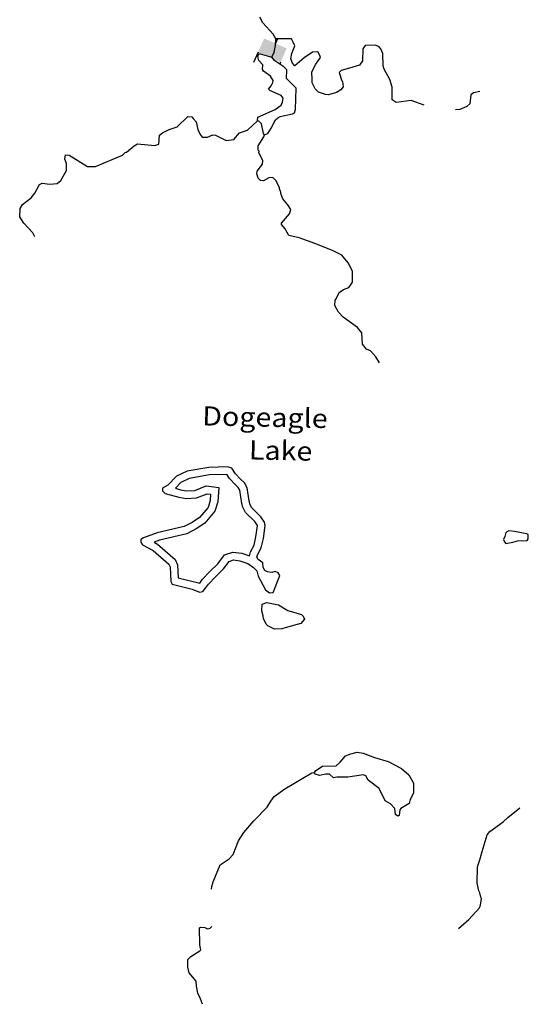
# Model space of a CAD drawing. Extents: x 871156 to 1315186, y 16521157 to 16706350.
# Drawn here: x 1130800 to 1144120, y 16526869 to 16552659 of the extents above; entities that cross this region are included whole.
import ezdxf
from ezdxf.enums import TextEntityAlignment as Align

# ---------------------------------------------------------------- set-up
doc = ezdxf.new("R2010")
doc.units = 0
doc.header["$MEASUREMENT"] = 0
for name, color, linetype in [('L3', 7, 'CONTINUOUS'), ('L4', 7, 'CONTINUOUS'), ('L6', 7, 'CONTINUOUS')]:
    doc.layers.add(name, color=color, linetype=linetype)
doc.styles.add('STYLE-FONT023', font='font023.shx')

msp = doc.modelspace()

# ---------------------------------------------------------------- linework, layer by layer
at = {"layer": 'L3', "color": 140, "linetype": 'CONTINUOUS', "flags": 128}
for points in [[(1137506.01, 16552160.58), (1137442.19, 16552278.82), (1137165.99, 16552577.26), (1137086.11, 16552720.9)], [(1137402.74, 16551679.61), (1137464.24, 16551811.5), (1137501.81, 16551985.64), (1137506.01, 16552160.58)], [(1141392.04, 16550420.4), (1141051.21, 16550541.24), (1140658.27, 16550492.39), (1140551.58, 16550561.65), (1140551.28, 16550895.08), (1140489.27, 16551088.29), (1140345.94, 16551366.84), (1140314.64, 16551450.96), (1140305.82, 16551776.26), (1140258.64, 16551894.11), (1140209.85, 16551945.3), (1140119.23, 16551989.2), (1139843.92, 16551979.15), (1139783.58, 16551897.22), (1139775.94, 16551580.65), (1139698.16, 16551465.82), (1139437.9, 16551388.75), (1139219.7, 16551327.34), (1139168.52, 16551278.55), (1139238.27, 16551060.14), (1139254.51, 16551043.08), (1139267.77, 16550901.05), (1139207.43, 16550819.13), (1139097.53, 16550755.12), (1138887.66, 16550693.47), (1138804.36, 16550695.51), (1138622.48, 16550758.24), (1138541.18, 16550843.57), (1138461.69, 16551003.84), (1138455.58, 16551095.71), (1138452.07, 16551295.84), (1138556.86, 16551493.38), (1138677.72, 16551665.5), (1138662.47, 16551724.22), (1138606.37, 16551817.27), (1138464.34, 16551804.05), (1138252.44, 16551659.1), (1138005.64, 16551448.34), (1137940.61, 16551516.58), (1137901.77, 16551634.23), (1137930.18, 16551775.24), (1138001.63, 16551973.57), (1137962.19, 16552066.22), (1137914.43, 16552159.07), (1137506.01, 16552160.58)], [(1137029.1, 16550013.11), (1137039.66, 16550104.55), (1137486.4, 16550310.49), (1137647.49, 16550423.32), (1137682.62, 16550497.5), (1137701.91, 16550605.37), (1137645.19, 16550673.45), (1137348.32, 16550805.64), (1137315.8, 16550839.76), (1137384.63, 16550929.83), (1137428.29, 16551012.11), (1137438.03, 16551070.25), (1137365.67, 16551180.36), (1137185.42, 16551309.75), (1137161.44, 16551352.01), (1137164.45, 16551476.95), (1137058.76, 16551587.87), (1137036.38, 16551696.8), (1137062.99, 16551762.84), (1137096.31, 16551762.02), (1137402.74, 16551679.61)], [(1137211.87, 16549641.91), (1137296.19, 16549681.58), (1137382.89, 16549821.18), (1137496.44, 16550035.16), (1137555.95, 16550083.75), (1137623.6, 16550123.81), (1137941.97, 16550191.13), (1137992.75, 16550223.25), (1138019.75, 16550305.96), (1138041.57, 16550863.95), (1137789.33, 16551120.12), (1137794.75, 16551345.05), (1137713.26, 16551422.02), (1137483.63, 16551577.64), (1137402.74, 16551679.61)], [(1142849.13, 16550781.3), (1142681.53, 16550743.63), (1142613.48, 16550686.94), (1142591.18, 16550454.06), (1142506.07, 16550381.1), (1142329.31, 16550310.36), (1142212.21, 16550297.26)], [(1131195.9, 16546969.56), (1131140.19, 16547079.23), (1130912.73, 16547326.48), (1130800.14, 16547495.92), (1130813.69, 16547712.32), (1130874.61, 16547819.21), (1131103.77, 16547988.73), (1131198.42, 16548111.5), (1131320.68, 16548341.95), (1131388.13, 16548373.68), (1131587.67, 16548352.19), (1131779.66, 16548364.23), (1131881.66, 16548445.14), (1132029.68, 16548708.3), (1132025.77, 16548891.8), (1131978.59, 16549009.62), (1131997.88, 16549117.53), (1132097.65, 16549106.8), (1132573.99, 16548811.88), (1132782.47, 16548815.16), (1133489.67, 16549106.53), (1133558.14, 16549179.89), (1133599.97, 16549187.24), (1133795.79, 16549357.55), (1133888.63, 16549405.32), (1134337.69, 16549361.16), (1134447.01, 16549400.2), (1134460.95, 16549633.28), (1134537.53, 16549698.11), (1134714.68, 16549785.52), (1134924.78, 16549855.5), (1135206.3, 16550123.78), (1135306.07, 16550113.05), (1135346.72, 16550070.36), (1135419.67, 16549985.26), (1135464.85, 16549784.11), (1135528.27, 16549649.19), (1135576.66, 16549581.34), (1135718.29, 16549577.93), (1135861.5, 16549641.16), (1135927.96, 16549631.22), (1136207.97, 16549491.08), (1136408.72, 16549519.59), (1136554.55, 16549691.13), (1136764.64, 16549761.07), (1137029.1, 16550013.11)], [(1137211.87, 16549641.91), (1137187.69, 16549675.84), (1137135.4, 16549927.18), (1137062.23, 16550003.96), (1137029.1, 16550013.11)], [(1140218.56, 16543667.54), (1140122.44, 16543828.24), (1139984.41, 16543981.62), (1139885.46, 16544025.68), (1139780.39, 16544161.61), (1139762.41, 16544453.8), (1139649.22, 16544598.22), (1139272.23, 16544865.76), (1139150.29, 16544993.71), (1139054.52, 16545171.07), (1139057.96, 16545312.71), (1139083.75, 16545345.45), (1139162.75, 16545510.25), (1139281.38, 16545590.73), (1139416.09, 16545645.85), (1139484.72, 16545727.54), (1139519.46, 16545785.06), (1139517.76, 16546060.19), (1139462.28, 16546178.23), (1139398.23, 16546288.15), (1139236.43, 16546492.13), (1139005.79, 16546606.04), (1138551.84, 16546792.06), (1138122.06, 16546944.13), (1137848.55, 16547009.09), (1137800.39, 16547085.28), (1137752.58, 16547178.12), (1137655.44, 16547297.15), (1137656.26, 16547330.49), (1137862.23, 16547575.6), (1137898.15, 16547683.08), (1137826.2, 16547809.86), (1137688.18, 16547963.25), (1137649.33, 16548080.9), (1137626.57, 16548173.12), (1137610.3, 16548190.18), (1137603.57, 16548257.05), (1137516.17, 16548434.21), (1137426.73, 16548528.05), (1137326.37, 16548513.81), (1137182.75, 16548433.92), (1137107.95, 16548444.06), (1137042.72, 16548503.97), (1137012.21, 16548621.42), (1137022.15, 16548687.86), (1137160.08, 16548876.25), (1137170.61, 16548967.68), (1137058.79, 16549170.48), (1137068.14, 16549211.91), (1137043.74, 16549237.5), (1137046.56, 16549354.14), (1137193.99, 16549592.34), (1137211.87, 16549641.91)], [(1135505.9, 16537662.72), (1135598.13, 16537685.48), (1135666.78, 16537767.18), (1135744.38, 16537873.67), (1135924.13, 16538069.41), (1136137.44, 16538272.67), (1136283.86, 16538469.19), (1136401.5, 16538508.04), (1136567.71, 16538487.34), (1136774.39, 16538415.68), (1136921.93, 16538312.07), (1137011.55, 16538226.57), (1137041.44, 16538084.12), (1137241.28, 16537729.18), (1137339.23, 16537643.45), (1137439.59, 16537657.73), (1137590.28, 16538029.2), (1137608.75, 16538103.77), (1137568.69, 16538171.42), (1137486.18, 16538206.76), (1137402.09, 16538175.46), (1137285.86, 16538194.95), (1137220.01, 16538229.85), (1137180.38, 16538314.17), (1137166.5, 16538431.2), (1137043.57, 16538517.55), (1137011.66, 16538576.68), (1137029.92, 16538642.92), (1137125.98, 16538823.99), (1137181.98, 16539072.71), (1137231.88, 16539413.27), (1137208.92, 16539497.2), (1137112.36, 16539641.23), (1136876.18, 16539872.01), (1136828.41, 16539964.85), (1136821.69, 16540031.69), (1136805.64, 16540057.08), (1136755.54, 16540400.06), (1136683.6, 16540526.83), (1136585.83, 16540620.9), (1136455.95, 16540765.75), (1136359.4, 16540909.78), (1136243.59, 16540945.91), (1135751.47, 16540932.78), (1135182.17, 16540829.82), (1134904.07, 16540703.15), (1134681.64, 16540466.8), (1134538.01, 16540386.91), (1134536.4, 16540320.24), (1134609.76, 16540251.8), (1134965.79, 16540151.5), (1135156.56, 16540113.54), (1135432.07, 16540131.92), (1135709.82, 16540241.92), (1135801.25, 16540231.36), (1135788.88, 16540064.95), (1135734.49, 16539882.87), (1135511.47, 16539621.51), (1135316.63, 16539492.83), (1135105.54, 16539381.21), (1134401.37, 16539214.84), (1134039.93, 16539090.17), (1133972.09, 16539041.81), (1133970.49, 16538975.14), (1134018.84, 16538907.29), (1134298.69, 16538758.83), (1134706.78, 16538398.89), (1134738.47, 16538331.43), (1134754.22, 16537947.59), (1134794.08, 16537871.61), (1135316.08, 16537742.31), (1135505.9, 16537662.72)], [(1136814.35, 16538613.5), (1136842.97, 16538717.26), (1136936.76, 16538894.05), (1136985.2, 16539109.23), (1137027.94, 16539400.86), (1137024.63, 16539412.94), (1136957.78, 16539512.66), (1136713.2, 16539751.64), (1136633.22, 16539907.09), (1136627.42, 16539964.72), (1136613.89, 16539986.13), (1136563.08, 16540334), (1136524, 16540402.85), (1136441.85, 16540481.89), (1136297.67, 16540642.7), (1136232.54, 16540739.84), (1136215.73, 16540745.09), (1135772.05, 16540733.26), (1135242.34, 16540637.46), (1135022.76, 16540537.44), (1134878.29, 16540383.93), (1135012.49, 16540346.13), (1135169.64, 16540314.86), (1135387.54, 16540329.39), (1135682.87, 16540446.36), (1136014.93, 16540408.01), (1135986.72, 16540028.49), (1135914.04, 16539785.17), (1135645.26, 16539470.18), (1135418.71, 16539320.57), (1135176.42, 16539192.45), (1134457.11, 16539022.5), (1134318.53, 16538974.7), (1134413.26, 16538924.44), (1134870.17, 16538521.46), (1134936.65, 16538379.95), (1134950.64, 16538038.87), (1135515.37, 16537898.99)], [(1143530.35, 16538936.2), (1143714.63, 16538973.43), (1143840.57, 16539012.08), (1144090.69, 16539014.38), (1144116.91, 16539063.76), (1144119.5, 16539172.06), (1144078.26, 16539189.71), (1143754.78, 16539255.88), (1143613.35, 16539267.63), (1143529.04, 16539228), (1143501.44, 16539120.29), (1143466.31, 16539046.11), (1143498, 16538978.65), (1143530.35, 16538936.2)], [(1135515.37, 16537898.99), (1135589.42, 16538000.61), (1135781.33, 16538209.61), (1135987.21, 16538405.77), (1136161.2, 16538639.31), (1136381.54, 16538712.07), (1136613.33, 16538683.2), (1136814.35, 16538613.5)], [(1137474.8, 16536698.24), (1137301.87, 16536785.77), (1137252.9, 16536828.65), (1137181.34, 16536972.09), (1137174.81, 16537047.26), (1137144.5, 16537173.01), (1137148.73, 16537347.98), (1137274.91, 16537394.96), (1137573.39, 16537329.38), (1137819.9, 16537181.74), (1138175.89, 16537081.44), (1138224.88, 16537038.59), (1138256.18, 16536954.47), (1138161.75, 16536840.07), (1137809.44, 16536748.53), (1137666.62, 16536701.94), (1137474.8, 16536698.24)], [(1138516.79, 16532939.44), (1138551.49, 16532996.96), (1138729.24, 16533109.39), (1139087.86, 16533117.43), (1139190.25, 16533214.97), (1139335.88, 16533378.19), (1139470.59, 16533433.32), (1139638.2, 16533470.95), (1139796.07, 16533450.48), (1140093.37, 16533334.96), (1140449.16, 16533226.35), (1140794.86, 16533042.99), (1140990.97, 16532879.86), (1141110.73, 16532660.24), (1141113.06, 16532410.14), (1141042.78, 16532261.78), (1141025.53, 16532237.17), (1140997.93, 16532129.46), (1140913.22, 16532073.16), (1140778.13, 16532001.41), (1140752.11, 16531960.33), (1140740.4, 16531818.93), (1140706.45, 16531794.71), (1140640.83, 16531837.99), (1140627.97, 16531996.68), (1140514.15, 16532116.11), (1140374.53, 16532202.82), (1140215.54, 16532523.43), (1139928.97, 16532738.72), (1139865.12, 16532856.96), (1139807.42, 16532883.37), (1139389.1, 16532818.41), (1139105.64, 16532816.9), (1139021.95, 16532802.24), (1138915.85, 16532896.5), (1138815.89, 16532898.89), (1138648.27, 16532861.26), (1138540.76, 16532897.19), (1138516.79, 16532939.44)], [(1135826.02, 16529889.33), (1135827.56, 16529953.25), (1135863.91, 16530077.43), (1136049.66, 16530523.1), (1136286.73, 16530675.76), (1136389.51, 16530790), (1136531.63, 16531153.36), (1136670.14, 16531366.75), (1136936.01, 16531677.12), (1137278.05, 16532035.65), (1137373.49, 16532191.73), (1137468.14, 16532314.51), (1137739.72, 16532516.34), (1138449.93, 16532932.72), (1138516.79, 16532939.44)], [(1142294.47, 16528855.59), (1142558.53, 16529090.96), (1142840.86, 16529392.6), (1142867.67, 16529466.98), (1142896.86, 16529641.33), (1142872.68, 16529675.25), (1142850.51, 16529792.51), (1142826.72, 16529843.07), (1142781.55, 16530044.22), (1142791.78, 16530469.13), (1142854.5, 16530650.99), (1142909.88, 16530874.75), (1143045.28, 16531304.93), (1143114.14, 16531394.96), (1143461.9, 16531645.01), (1143581.34, 16531758.85), (1143897.36, 16532012.25)], [(1135583.86, 16526869.26), (1135531.66, 16527009.47), (1135468.6, 16527161.04), (1135431.36, 16527345.33), (1135417.91, 16527479.02), (1135239.67, 16527691.72), (1135201.61, 16527842.68), (1135206.43, 16528042.61), (1135283.4, 16528124.11), (1135520.26, 16528268.48), (1135545.89, 16528292.85), (1135515.77, 16528426.98), (1135509.73, 16528868.91), (1135543.65, 16528893.09), (1135651.75, 16528882.16), (1135717.59, 16528847.22), (1135784.62, 16528862.28), (1135832.64, 16528904.77)]]:
    msp.add_lwpolyline(points, dxfattribs=at)
at = {"layer": 'L6', "color": 7, "linetype": 'CONTINUOUS'}
for p, q in [((1137557.71, 16552174.88), (1137497.61, 16552038.37)), ((1137041.6, 16551804.56), (1136924.74, 16551539.13)), ((1137633.12, 16551544.13), (1137610.13, 16551491.91))]:
    msp.add_line(p, q, dxfattribs=at)
msp.add_solid([(1137793.37, 16551908.15), (1137201.86, 16552168.59), (1137633.12, 16551544.13), (1137041.6, 16551804.56)], dxfattribs=at)

# ---------------------------------------------------------------- texts
at = {"layer": 'L4', "color": 140, "linetype": 'CONTINUOUS', "style": 'STYLE-FONT023', "width": 1.1}
for s, p in [('Dogeagle', (1137218.43, 16541997.3)), ('Lake', (1137629.07, 16541124.39))]:
    msp.add_text(s, height=499.985, rotation=358.764119, dxfattribs=at).set_placement(p, align=Align.CENTER)

doc.saveas('drawing.dxf')
